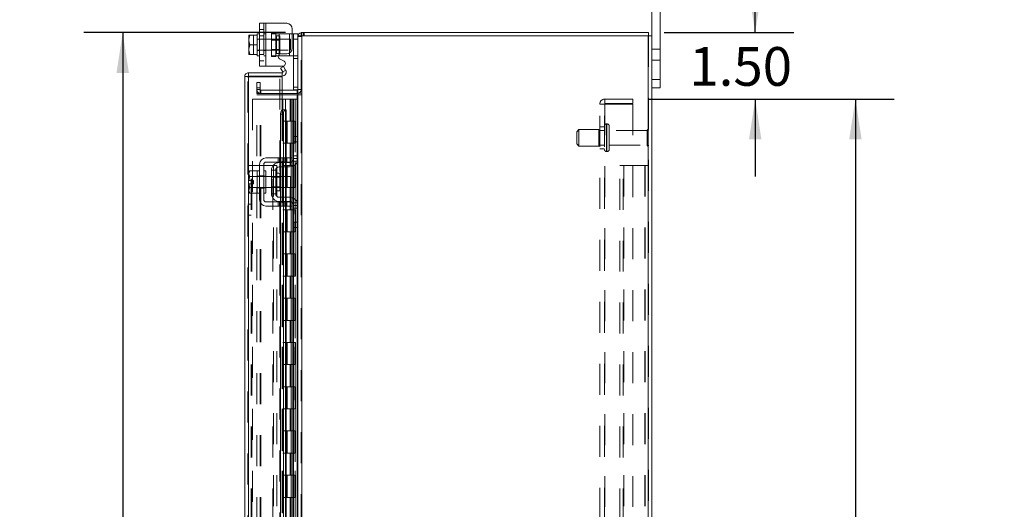
# Model space of a CAD drawing. Units: inches. Extents: x 0 to 23.4, y 0 to 16.5.
# Drawn here: x 12.4 to 15.6, y 9.4 to 11 of the extents above; entities that cross this region are included whole.
import ezdxf

# ---------------------------------------------------------------- set-up
doc = ezdxf.new("R2010")
doc.units = ezdxf.units.IN
doc.header["$MEASUREMENT"] = 0
doc.linetypes.add('HIDDEN', pattern=[0.075, 0.05, -0.025])
doc.layers.add('DIM', color=7, linetype='Continuous')
doc.styles.add('SLDTEXTSTYLE0', font='TXT', dxfattribs={"width": 0.75})
doc.dimstyles.new('SLDDIMSTYLE1', dxfattribs={"dimtxt": 0.125, "dimasz": 0.13, "dimexe": 0, "dimexo": 0.0625, "dimgap": 0.03125, "dimtad": 0, "dimtih": 1, "dimtoh": 1, "dimlfac": 7, "dimrnd": 1e-09, "dimzin": 4, "dimdsep": 46, "dimtxsty": 'SLDTEXTSTYLE0', "dimsah": 1, "dimcen": 0.09, "dimadec": 0, "dimazin": 1, "dimtfac": 1, "dimtofl": 0, "dimtmove": 0, "dimatfit": 3, "dimfxl": 1, "dimfrac": 2, "dimtolj": 1, "dimtzin": 12, "dimarcsym": 0})
doc.dimstyles.new('SLDDIMSTYLE4', dxfattribs={"dimtxt": 0.125, "dimasz": 0.13, "dimexe": 0, "dimexo": 0.0625, "dimgap": 0.03125, "dimtad": 0, "dimtih": 1, "dimtoh": 1, "dimlfac": 7, "dimrnd": 1e-09, "dimzin": 4, "dimdsep": 46, "dimtxsty": 'SLDTEXTSTYLE0', "dimsah": 1, "dimcen": 0.09, "dimadec": 0, "dimazin": 1, "dimtfac": 1, "dimtmove": 0, "dimatfit": 0, "dimfxl": 1, "dimfrac": 2, "dimtolj": 1, "dimtzin": 12, "dimarcsym": 0})

# ---------------------------------------------------------------- blocks, each defined once
blk = doc.blocks.new('_D_15')
at = {"layer": 'DIM'}
for p, q in [((13.2443, 10.945), (12.5935, 10.945)), ((12.7185, 10.945), (12.7185, 8.3519)), ((12.5106, 8.3519), (12.9263, 8.3519)), ((12.9263, 8.1027), (12.5106, 8.1027)), ((12.7185, 4.945), (12.7185, 8.1027)), ((13.2443, 4.945), (12.5935, 4.945))]:
    blk.add_line(p, q, dxfattribs=at)
for centre, start, end in [((12.5106, 8.2273), 90, 270), ((12.9263, 8.2273), 270, 90)]:
    blk.add_arc(centre, 0.1246, start, end, dxfattribs=at)
for points in [[(12.7185, 10.945), (12.6985, 10.815), (12.7385, 10.815)], [(12.7185, 4.945), (12.7385, 5.075), (12.6985, 5.075)]]:
    blk.add_solid(points, dxfattribs=at)
at = {"layer": 'DIM', "insert": (12.5106, 8.2892, -0.0138), "char_height": 0.125, "attachment_point": 1, "style": 'SLDTEXTSTYLE0'}
blk.add_mtext('42.00', dxfattribs=at)
blk = doc.blocks.new('_D_16')
at = {"layer": 'DIM'}
for p, q in [((14.4153, 10.7307), (15.2083, 10.7307)), ((15.0833, 10.7307), (15.0833, 8.1435)), ((15.0833, 5.1593), (15.0833, 7.7466)), ((14.4153, 5.1593), (15.2083, 5.1593))]:
    blk.add_line(p, q, dxfattribs=at)
for points in [[(15.0833, 10.7307), (15.0633, 10.6007), (15.1033, 10.6007)], [(15.0833, 5.1593), (15.1033, 5.2893), (15.0633, 5.2893)]]:
    blk.add_solid(points, dxfattribs=at)
at = {"layer": 'DIM', "char_height": 0.125, "attachment_point": 1, "style": 'SLDTEXTSTYLE0'}
for s, insert in [('39.00', (14.8247, 8.1062, -0.0138)), ('BACKPANEL', (14.6012, 7.9077, -0.0138))]:
    blk.add_mtext(s, dxfattribs=dict(at, insert=insert))
blk = doc.blocks.new('_D_17')
at = {"layer": 'DIM'}
for p, q in [((14.7599, 10.945), (14.7599, 11.195)), ((14.4659, 10.945), (14.8849, 10.945)), ((14.4153, 10.7307), (14.8849, 10.7307)), ((14.7599, 10.7307), (14.7599, 10.4807))]:
    blk.add_line(p, q, dxfattribs=at)
for points in [[(14.7599, 10.945), (14.7799, 11.075), (14.7399, 11.075)], [(14.7599, 10.7307), (14.7399, 10.6007), (14.7799, 10.6007)]]:
    blk.add_solid(points, dxfattribs=at)
at = {"layer": 'DIM', "insert": (14.5475, 10.8985, -0.0138), "char_height": 0.125, "attachment_point": 1, "style": 'SLDTEXTSTYLE0'}
blk.add_mtext('1.50', dxfattribs=at)

msp = doc.modelspace()

# ---------------------------------------------------------------- linework, layer by layer
at = {"color": 7, "linetype": 'Continuous', "lineweight": 15}
for p, q in [((14.42653, 10.93436), (14.42653, 11.09646)), ((14.45338, 10.7936), (14.45338, 11.09646)), ((13.1601, 10.83656), (13.1601, 10.97513)), ((13.1601, 10.97513), (13.18081, 10.97513)), ((13.18081, 10.97513), (13.18081, 10.83656)), ((13.18081, 10.97513), (13.24795, 10.97513)), ((13.12605, 10.93709), (13.12581, 10.93667)), ((13.12857, 10.93707), (13.12581, 10.92287)), ((13.12581, 10.93667), (13.12581, 10.92287)), ((13.12605, 10.93709), (13.12857, 10.93709)), ((13.12857, 10.93709), (13.12857, 10.93707)), ((13.12857, 10.93709), (13.15295, 10.93709)), ((13.15295, 10.93707), (13.12857, 10.93707)), ((13.1601, 10.94156), (13.15295, 10.94156)), ((13.15295, 10.94156), (13.15295, 10.93709)), ((13.15295, 10.93707), (13.15295, 10.93709)), ((13.15295, 10.93645), (13.15295, 10.93707)), ((13.15295, 10.93645), (13.15295, 10.90647)), ((13.26581, 10.95727), (13.26581, 10.8947)), ((13.26581, 10.94156), (13.2701, 10.94156)), ((13.2701, 10.92442), (13.2701, 10.94156)), ((13.2701, 10.94156), (13.28367, 10.94156)), ((13.28367, 10.94156), (13.28367, 10.93436)), ((13.28367, 10.93436), (13.28367, 10.608)), ((13.28367, 10.93436), (13.2962, 10.93436)), ((13.29434, 10.93436), (13.29434, 10.94503)), ((13.29434, 10.94503), (14.41585, 10.94503)), ((14.414, 10.93436), (13.2962, 10.93436)), ((13.2962, 10.93436), (13.2962, 4.9557)), ((14.414, 10.93436), (14.414, 4.9557)), ((14.414, 10.93436), (14.42653, 10.93436)), ((14.41585, 10.93436), (14.41585, 10.94503)), ((14.42653, 10.93436), (14.42653, 4.9557)), ((13.12581, 10.92005), (13.12581, 10.92287)), ((13.12581, 10.92005), (13.12857, 10.90584)), ((13.12581, 10.92005), (13.12581, 10.89164)), ((13.12857, 10.90584), (13.12581, 10.89164)), ((13.12857, 10.90584), (13.15295, 10.90584)), ((13.15295, 10.90584), (13.15295, 10.90647)), ((13.15295, 10.90522), (13.15295, 10.90584)), ((13.15295, 10.90522), (13.15295, 10.87524)), ((13.28367, 10.92442), (13.2701, 10.92442)), ((13.2701, 10.7607), (13.2701, 10.92442)), ((13.12581, 10.88882), (13.12581, 10.89164)), ((13.12581, 10.88882), (13.12857, 10.87461)), ((13.12581, 10.88882), (13.12581, 10.87502)), ((13.12605, 10.87459), (13.12581, 10.87502)), ((13.12857, 10.87459), (13.12605, 10.87459)), ((13.12857, 10.87461), (13.15295, 10.87461)), ((13.12857, 10.87459), (13.12857, 10.87461)), ((13.15295, 10.87459), (13.12857, 10.87459)), ((13.15295, 10.87461), (13.15295, 10.87524)), ((13.15295, 10.87459), (13.15295, 10.87461)), ((13.15295, 10.87461), (13.15295, 10.87013)), ((13.15295, 10.87013), (13.1601, 10.87013)), ((13.22367, 10.87013), (13.22084, 10.87013)), ((13.22367, 10.87013), (13.25724, 10.87013)), ((13.2292, 10.87684), (13.24795, 10.87684)), ((13.26682, 10.87013), (13.25724, 10.87013)), ((13.18081, 10.83656), (13.1601, 10.83656)), ((13.18081, 10.83656), (13.235, 10.83656)), ((13.23929, 10.85255), (13.22492, 10.86085)), ((13.12468, 10.8156), (13.12468, 10.80493)), ((13.12468, 10.8156), (13.23358, 10.8156)), ((13.12468, 10.80493), (13.23358, 10.80493)), ((13.22818, 10.83052), (13.23742, 10.83586)), ((13.23519, 10.81839), (13.22818, 10.83052)), ((13.23358, 10.80493), (13.23358, 10.8156)), ((13.23531, 10.81814), (13.23519, 10.81839)), ((13.24456, 10.82349), (13.23531, 10.81814)), ((13.23742, 10.83586), (13.24443, 10.82372)), ((13.24443, 10.82372), (13.24456, 10.82349)), ((13.11215, 5.08699), (13.11215, 10.80307)), ((13.12282, 10.80307), (13.11215, 10.80307)), ((13.23358, 10.80291), (13.12468, 10.80291)), ((13.23358, 10.80291), (13.23358, 10.69577)), ((14.42653, 10.7936), (14.45338, 10.7936)), ((14.45338, 10.7936), (14.45338, 10.76646)), ((13.28181, 10.75927), (13.23358, 10.75927)), ((13.28181, 10.7486), (13.23358, 10.7486)), ((13.23358, 10.74414), (13.28181, 10.74414)), ((13.28362, 10.7607), (13.2701, 10.7607)), ((13.28181, 10.75927), (13.28181, 10.7486)), ((13.28181, 10.7486), (13.28367, 10.74874)), ((13.28367, 10.74414), (13.28181, 10.74414)), ((14.45338, 10.76646), (14.42653, 10.76646)), ((13.23742, 10.68148), (13.22818, 10.68148)), ((13.22818, 10.68148), (13.22818, 10.54074)), ((13.23531, 10.69577), (13.23358, 10.69577)), ((13.23519, 10.69576), (13.23531, 10.69577)), ((13.23531, 10.69577), (13.24456, 10.69577)), ((13.23742, 10.68148), (13.23742, 10.54074)), ((13.24456, 10.69577), (13.24443, 10.69576)), ((13.24456, 10.69577), (13.24611, 10.69577)), ((13.24611, 10.54074), (13.24611, 10.69577)), ((13.2701, 10.61003), (13.28367, 10.61003)), ((13.2701, 10.59289), (13.2701, 10.61003)), ((13.2701, 10.5386), (13.2701, 10.59289)), ((13.28367, 10.59289), (13.2701, 10.59289)), ((13.28367, 10.608), (13.28367, 10.59289)), ((13.28367, 10.5386), (13.28367, 10.59289)), ((13.1601, 10.52003), (13.1601, 10.40574)), ((13.17367, 10.40574), (13.17367, 10.52003)), ((13.24795, 10.54074), (13.18081, 10.54074)), ((13.18081, 10.52717), (13.24795, 10.52717)), ((13.22367, 10.52574), (13.25724, 10.52574)), ((13.22818, 10.52717), (13.22818, 10.52574)), ((13.23742, 10.52717), (13.23742, 10.52574)), ((13.24611, 10.52574), (13.24611, 10.52717)), ((13.24795, 10.52717), (13.24795, 10.54074)), ((13.24795, 10.54074), (13.26581, 10.54074)), ((13.26581, 10.52717), (13.24795, 10.52717)), ((13.26581, 10.54074), (13.26581, 10.52717)), ((13.28367, 10.5386), (13.28367, 10.38717)), ((13.12857, 10.49896), (13.12581, 10.49417)), ((13.12857, 10.49896), (13.12581, 10.49076)), ((13.12581, 10.49417), (13.12581, 10.49076)), ((13.12581, 10.48913), (13.12581, 10.49076)), ((13.12581, 10.48913), (13.12581, 10.46824)), ((13.12581, 10.48913), (13.12857, 10.48094)), ((13.15295, 10.49896), (13.12857, 10.49896)), ((13.15295, 10.4986), (13.15295, 10.49896)), ((13.1601, 10.4986), (13.15295, 10.4986)), ((13.15295, 10.4986), (13.15295, 10.42717)), ((13.18081, 10.4986), (13.17367, 10.4986)), ((13.18081, 10.4986), (13.18081, 10.42717)), ((13.19867, 10.50074), (13.19867, 10.42503)), ((13.21224, 10.50074), (13.19867, 10.50074)), ((13.21224, 10.42503), (13.21224, 10.50074)), ((13.2261, 10.49139), (13.2151, 10.49139)), ((13.25724, 10.51217), (13.22367, 10.51217)), ((13.2261, 10.43439), (13.2261, 10.49139)), ((13.22818, 10.51217), (13.22818, 10.48074)), ((13.23742, 10.51217), (13.23742, 10.48074)), ((13.24611, 10.48074), (13.24611, 10.51217)), ((13.12581, 10.46824), (13.12605, 10.46824)), ((13.12581, 10.45753), (13.12581, 10.43664)), ((13.12605, 10.45753), (13.12581, 10.45753)), ((13.12857, 10.4809), (13.12605, 10.46824)), ((13.12605, 10.46824), (13.14024, 10.46824)), ((13.12605, 10.45753), (13.12857, 10.44487)), ((13.14024, 10.45753), (13.12605, 10.45753)), ((13.12857, 10.48094), (13.15295, 10.48094)), ((13.12857, 10.4809), (13.12857, 10.48094)), ((13.15295, 10.4809), (13.12857, 10.4809)), ((13.14024, 10.46824), (13.14024, 10.45753)), ((13.15295, 10.48094), (13.15295, 10.4813)), ((13.15295, 10.4809), (13.15295, 10.48094)), ((13.15295, 10.48018), (13.15295, 10.4809)), ((13.19867, 10.48074), (13.18081, 10.48074)), ((13.2601, 10.48074), (13.2261, 10.48074)), ((13.2601, 10.44503), (13.2601, 10.48074)), ((13.12857, 10.44484), (13.12581, 10.43664)), ((13.12581, 10.43501), (13.12581, 10.43664)), ((13.12581, 10.43501), (13.12857, 10.42682)), ((13.12581, 10.43501), (13.12581, 10.4316)), ((13.12581, 10.4316), (13.12857, 10.42682)), ((13.12857, 10.44487), (13.15295, 10.44487)), ((13.12857, 10.44487), (13.12857, 10.44484)), ((13.15295, 10.44484), (13.12857, 10.44484)), ((13.12857, 10.42682), (13.15295, 10.42682)), ((13.15295, 10.44487), (13.15295, 10.4456)), ((13.15295, 10.44484), (13.15295, 10.44487)), ((13.15295, 10.44447), (13.15295, 10.44484)), ((13.15295, 10.42682), (13.15295, 10.42718)), ((13.15295, 10.42717), (13.1601, 10.42717)), ((13.17367, 10.42717), (13.18081, 10.42717)), ((13.18081, 10.44503), (13.19867, 10.44503)), ((13.19867, 10.42503), (13.21224, 10.42503)), ((13.2151, 10.43439), (13.2261, 10.43439)), ((13.2261, 10.44503), (13.2601, 10.44503)), ((13.22818, 10.44503), (13.22818, 10.4136)), ((13.23742, 10.44503), (13.23742, 10.4136)), ((13.24611, 10.4136), (13.24611, 10.44503)), ((13.24795, 10.3986), (13.18081, 10.3986)), ((13.22367, 10.4136), (13.25724, 10.4136)), ((13.22367, 10.40003), (13.25724, 10.40003)), ((13.22818, 10.40003), (13.22818, 10.3986)), ((13.23742, 10.40003), (13.23742, 10.3986)), ((13.24611, 10.3986), (13.24611, 10.40003)), ((13.24795, 10.38503), (13.24795, 10.3986)), ((13.24795, 10.3986), (13.26581, 10.3986)), ((13.26581, 10.3986), (13.26581, 10.38503)), ((13.18081, 10.38503), (13.24795, 10.38503)), ((13.22818, 10.38503), (13.22818, 8.98717)), ((13.23742, 10.38503), (13.23742, 8.98717)), ((13.24611, 8.98717), (13.24611, 10.38503)), ((13.26581, 10.38503), (13.24795, 10.38503)), ((13.2701, 10.33289), (13.2701, 10.38717)), ((13.28367, 10.33289), (13.28367, 10.38717)), ((13.2701, 10.33289), (13.28367, 10.33289)), ((13.2701, 10.31574), (13.2701, 10.33289)), ((13.28367, 10.33289), (13.28367, 10.31777)), ((13.28367, 10.31574), (13.2701, 10.31574)), ((13.28367, 10.31777), (13.28367, 9.05443))]:
    msp.add_line(p, q, dxfattribs=at)
at = {"color": 7, "linetype": 'HIDDEN', "lineweight": 0}
for p, q in [((13.17367, 10.97513), (13.17367, 10.83656)), ((13.18081, 10.83656), (13.18081, 10.97513)), ((13.18081, 10.97513), (13.18081, 10.94156)), ((13.12605, 10.93709), (13.14024, 10.93709)), ((13.14024, 10.93709), (13.14024, 10.87459)), ((13.17367, 10.9547), (13.1601, 10.9547)), ((13.1601, 10.93463), (13.17367, 10.93463)), ((13.18081, 10.94156), (13.17367, 10.94156)), ((13.18081, 10.94156), (13.18081, 10.87013)), ((13.19867, 10.9437), (13.19867, 10.94156)), ((13.19867, 10.9437), (13.21224, 10.9437)), ((13.19867, 10.87013), (13.19867, 10.94156)), ((13.19867, 10.94156), (13.22367, 10.94156)), ((13.21224, 10.9437), (13.21224, 10.94156)), ((13.21224, 10.94156), (13.21224, 10.87013)), ((13.2261, 10.93434), (13.2151, 10.93434)), ((13.2151, 10.93434), (13.2151, 10.87734)), ((13.22367, 10.94156), (13.25724, 10.94156)), ((13.22367, 10.87013), (13.22367, 10.94156)), ((13.22367, 10.94156), (13.22367, 10.87482)), ((13.2261, 10.87734), (13.2261, 10.93434)), ((13.25724, 10.94156), (13.25724, 10.87013)), ((13.25724, 10.94156), (13.26581, 10.94156)), ((13.25724, 10.87945), (13.25724, 10.94156)), ((13.28381, 10.93436), (13.28367, 10.9325)), ((13.29434, 10.9325), (13.28367, 10.9325)), ((13.2962, 10.94503), (13.29434, 10.94489)), ((13.29434, 4.9557), (13.29434, 10.93436)), ((13.2962, 10.93436), (13.2962, 10.94503)), ((13.2962, 10.93436), (13.2962, 4.9557)), ((13.30153, 10.93436), (13.30153, 10.94503)), ((13.3042, 10.93436), (13.3042, 10.94503)), ((14.414, 4.9557), (14.414, 10.93436)), ((14.41585, 10.93436), (14.41585, 4.9557)), ((13.1601, 10.92442), (13.15295, 10.92442)), ((13.2601, 10.9237), (13.15295, 10.9237)), ((13.18081, 10.92442), (13.17367, 10.92442)), ((13.2261, 10.92106), (13.19867, 10.92106)), ((13.2601, 10.88799), (13.2601, 10.9237)), ((13.2701, 10.92442), (13.28367, 10.92442)), ((13.15295, 10.88799), (13.2601, 10.88799)), ((13.15295, 10.88727), (13.1601, 10.88727)), ((13.1601, 10.87449), (13.17367, 10.87449)), ((13.17367, 10.88727), (13.18081, 10.88727)), ((13.17367, 10.87013), (13.18081, 10.87013)), ((13.18081, 10.87013), (13.18081, 10.83656)), ((13.19867, 10.89063), (13.2261, 10.89063)), ((13.22084, 10.87013), (13.19867, 10.87013)), ((13.19867, 10.86799), (13.19867, 10.87013)), ((13.21224, 10.86799), (13.21224, 10.87013)), ((13.2151, 10.87734), (13.2261, 10.87734)), ((13.28224, 10.87013), (13.26682, 10.87013)), ((14.45338, 10.89146), (14.42653, 10.89146)), ((13.1601, 10.85442), (13.17367, 10.85442)), ((13.21224, 10.86799), (13.19867, 10.86799)), ((13.2701, 10.86156), (13.28367, 10.86156)), ((14.42653, 10.85574), (14.45338, 10.85574)), ((13.23531, 10.81814), (13.24456, 10.82349)), ((13.12282, 5.08699), (13.12282, 10.80307)), ((13.12468, 10.80291), (13.12468, 5.08715)), ((13.15148, 10.76646), (13.15148, 10.78432)), ((13.15148, 10.78432), (13.16215, 10.78432)), ((13.16215, 10.78432), (13.16215, 10.76646)), ((13.22572, 8.09646), (13.22572, 10.80291)), ((14.45338, 10.7936), (14.42653, 10.7936)), ((13.15148, 10.7486), (13.15148, 10.76646)), ((13.16215, 10.76646), (13.15148, 10.76646)), ((13.16215, 10.76113), (13.15148, 10.76113)), ((13.16215, 10.7486), (13.15148, 10.7486)), ((13.15148, 5.14592), (13.15148, 10.74414)), ((13.15148, 10.74414), (13.16215, 10.74414)), ((13.16215, 10.7486), (13.16215, 10.76646)), ((13.16215, 5.14592), (13.16215, 10.74414)), ((13.16401, 10.74414), (13.16215, 10.74414)), ((13.16401, 10.75927), (13.16401, 10.7486)), ((13.23358, 10.75927), (13.16401, 10.75927)), ((13.23358, 10.7486), (13.16401, 10.7486)), ((13.16401, 5.14592), (13.16401, 10.74414)), ((13.16401, 10.74414), (13.23358, 10.74414)), ((13.28367, 10.76927), (13.2701, 10.76927)), ((13.28181, 10.75927), (13.28181, 10.7486)), ((13.28181, 5.14592), (13.28181, 10.74414)), ((13.28367, 10.7607), (13.28362, 10.7607)), ((13.28367, 10.76113), (13.29434, 10.76113)), ((13.28367, 10.74947), (13.29434, 10.74947)), ((13.28367, 10.74414), (13.29434, 10.74414)), ((13.13711, 10.73074), (13.13711, 5.15932)), ((13.13711, 10.73074), (13.23339, 10.73074)), ((13.23339, 10.73074), (13.23339, 5.15932)), ((13.24418, 10.73074), (13.23339, 10.73074)), ((13.23525, 10.73074), (13.23525, 5.15932)), ((13.24418, 10.73074), (13.24418, 5.15932)), ((13.25922, 10.73074), (13.24418, 10.73074)), ((13.26575, 10.73074), (13.25922, 10.73074)), ((13.25943, 10.73074), (13.25943, 10.65932)), ((13.2615, 10.73074), (13.2615, 10.65932)), ((13.26575, 10.73074), (13.26761, 10.73074)), ((13.26575, 10.73074), (13.26575, 10.65932)), ((13.26761, 10.73074), (13.27463, 10.73074)), ((13.26989, 10.73074), (13.26989, 10.65932)), ((13.27463, 5.15932), (13.27463, 10.73074)), ((13.27474, 10.73074), (13.27463, 10.73074)), ((13.27474, 10.73074), (13.28367, 10.73074)), ((13.27474, 10.73074), (13.27474, 5.15932)), ((13.28302, 5.15932), (13.28302, 10.73074)), ((14.25814, 10.71403), (14.27485, 10.71403)), ((14.25814, 5.17603), (14.25814, 10.71403)), ((14.273, 5.17603), (14.273, 10.71403)), ((14.27485, 10.71589), (14.27485, 10.73074)), ((14.36528, 10.73074), (14.27485, 10.73074)), ((14.36528, 10.71589), (14.27485, 10.71589)), ((14.27485, 10.71403), (14.27485, 5.17603)), ((14.27485, 10.71403), (14.36528, 10.71403)), ((14.36528, 10.73074), (14.36528, 10.71589)), ((14.36528, 10.71403), (14.36528, 5.17603)), ((13.23358, 10.69577), (13.23358, 5.19429)), ((13.23358, 10.69533), (13.23358, 5.19473)), ((13.23519, 5.1943), (13.23519, 10.69576)), ((13.23544, 5.19429), (13.23544, 10.69577)), ((13.24418, 10.65932), (13.23525, 10.65932)), ((13.26575, 10.65932), (13.24418, 10.65932)), ((13.24452, 10.65932), (13.24452, 10.58789)), ((13.24452, 10.65932), (13.26679, 10.65932)), ((13.24881, 10.65932), (13.24881, 10.58789)), ((13.26204, 10.58789), (13.26204, 10.65932)), ((13.26679, 10.65932), (13.26761, 10.65932)), ((13.26761, 10.65932), (13.26761, 10.58789)), ((13.276, 10.65932), (13.26761, 10.65932)), ((13.27097, 10.58789), (13.27097, 10.65932)), ((13.276, 10.58789), (13.276, 10.65932)), ((14.28014, 10.56136), (14.28014, 10.65039)), ((14.28143, 10.65039), (14.28014, 10.65039)), ((14.28014, 10.56118), (14.28014, 10.65033)), ((14.28014, 10.56117), (14.28014, 10.65032)), ((14.28143, 10.56136), (14.28143, 10.65039)), ((14.28143, 10.56118), (14.28143, 10.65033)), ((14.28143, 10.56117), (14.28143, 10.65032)), ((14.19085, 10.63253), (14.18371, 10.62539)), ((14.18371, 10.5861), (14.18371, 10.62539)), ((14.19085, 10.57896), (14.19085, 10.63253)), ((14.25514, 10.63253), (14.19085, 10.63253)), ((14.25514, 10.57896), (14.25514, 10.63253)), ((14.273, 10.62932), (14.25514, 10.62932)), ((14.273, 10.64146), (14.25814, 10.64146)), ((14.28857, 10.56824), (14.28857, 10.64324)), ((14.41071, 10.62932), (14.28857, 10.62932)), ((14.41071, 10.58217), (14.41071, 10.62932)), ((14.41428, 10.5786), (14.41428, 10.63289)), ((13.24418, 10.58789), (13.23525, 10.58789)), ((13.24418, 10.58789), (13.26575, 10.58789)), ((13.26679, 10.58789), (13.24452, 10.58789)), ((13.25943, 10.58789), (13.25943, 10.51646)), ((13.2615, 10.58789), (13.2615, 10.51646)), ((13.26575, 10.58789), (13.26575, 10.51646)), ((13.26761, 10.58789), (13.26679, 10.58789)), ((13.276, 10.58789), (13.26761, 10.58789)), ((13.26989, 10.58789), (13.26989, 10.51646)), ((13.28181, 10.61003), (13.28181, 10.52887)), ((14.18371, 10.5861), (14.19085, 10.57896)), ((14.25514, 10.58217), (14.273, 10.58217)), ((14.28857, 10.58217), (14.41071, 10.58217)), ((14.19085, 10.57896), (14.25514, 10.57896)), ((14.25814, 10.57003), (14.273, 10.57003)), ((14.28014, 10.5611), (14.28143, 10.5611)), ((13.22063, 10.54074), (13.22063, 10.52717)), ((13.22492, 10.54074), (13.22492, 10.52717)), ((13.22818, 10.54074), (13.22818, 10.52717)), ((13.22818, 10.52574), (13.22818, 10.51217)), ((13.2292, 10.52717), (13.2292, 10.54074)), ((13.235, 10.54074), (13.235, 10.52717)), ((13.23742, 10.54074), (13.23742, 10.52717)), ((13.23742, 10.52574), (13.23742, 10.51217)), ((13.23929, 10.52717), (13.23929, 10.54074)), ((13.24357, 10.52717), (13.24357, 10.54074)), ((13.24443, 10.54074), (13.24443, 10.52717)), ((13.24443, 10.52574), (13.24443, 10.51217)), ((13.24611, 10.52717), (13.24611, 10.54074)), ((13.24611, 10.51217), (13.24611, 10.52574)), ((13.24795, 10.54074), (13.24795, 10.52717)), ((13.26682, 10.53003), (13.28224, 10.53003)), ((13.28367, 10.54717), (13.2701, 10.54717)), ((13.28367, 10.5386), (13.2701, 10.5386)), ((13.12282, 10.51646), (13.13349, 10.51646)), ((13.13349, 5.3736), (13.13349, 10.51646)), ((13.13535, 10.51646), (13.13349, 10.51646)), ((13.13535, 5.3736), (13.13535, 10.51646)), ((13.13535, 10.51646), (13.20315, 10.51646)), ((13.20315, 5.3736), (13.20315, 10.51646)), ((13.20315, 10.51646), (13.21568, 10.51646)), ((13.20501, 10.51646), (13.20501, 5.3736)), ((13.2151, 10.46289), (13.2151, 10.49139)), ((13.21568, 10.51646), (13.21568, 5.3736)), ((13.24418, 10.51646), (13.23525, 10.51646)), ((13.26575, 10.51646), (13.24418, 10.51646)), ((13.24452, 10.51646), (13.24452, 10.44503)), ((13.24452, 10.51646), (13.26679, 10.51646)), ((13.24881, 10.51646), (13.24881, 10.44503)), ((13.26204, 10.44503), (13.26204, 10.51646)), ((13.26679, 10.51646), (13.26761, 10.51646)), ((13.26761, 10.51646), (13.26761, 10.44503)), ((13.276, 10.51646), (13.26761, 10.51646)), ((13.27097, 10.44503), (13.27097, 10.51646)), ((13.276, 10.44503), (13.276, 10.51646)), ((14.323, 5.3736), (14.323, 10.51646)), ((14.323, 10.51646), (14.33553, 10.51646)), ((14.33367, 5.3736), (14.33367, 10.51646)), ((14.33553, 10.51646), (14.33553, 5.3736)), ((14.33553, 10.51646), (14.40333, 10.51646)), ((14.40333, 10.51646), (14.40333, 5.3736)), ((14.40518, 10.51646), (14.40333, 10.51646)), ((14.40518, 10.51646), (14.40518, 5.3736)), ((14.41585, 10.51646), (14.40518, 10.51646)), ((13.12605, 10.46824), (13.12857, 10.4809)), ((13.1601, 10.48146), (13.15295, 10.48146)), ((13.18081, 10.48074), (13.15295, 10.48074)), ((13.1601, 10.48296), (13.17367, 10.48296)), ((13.18081, 10.48146), (13.17367, 10.48146)), ((13.2261, 10.48074), (13.19867, 10.48074)), ((13.2261, 10.4781), (13.19867, 10.4781)), ((13.22818, 10.48074), (13.22818, 10.44503)), ((13.23742, 10.48074), (13.23742, 10.44503)), ((13.24443, 10.48074), (13.24443, 10.44503)), ((13.24611, 10.44503), (13.24611, 10.48074)), ((13.15295, 10.44503), (13.18081, 10.44503)), ((13.15295, 10.44432), (13.1601, 10.44432)), ((13.1601, 10.44282), (13.17367, 10.44282)), ((13.17367, 10.44432), (13.18081, 10.44432)), ((13.19867, 10.44767), (13.2261, 10.44767)), ((13.19867, 10.44503), (13.2261, 10.44503)), ((13.24418, 10.44503), (13.23525, 10.44503)), ((13.25943, 10.44503), (13.25943, 10.3736)), ((13.26679, 10.44503), (13.2601, 10.44503)), ((13.2601, 10.44503), (13.26575, 10.44503)), ((13.2615, 10.44503), (13.2615, 10.3736)), ((13.26575, 10.44503), (13.26575, 10.3736)), ((13.26761, 10.44503), (13.26679, 10.44503)), ((13.276, 10.44503), (13.26761, 10.44503)), ((13.26989, 10.44503), (13.26989, 10.3736)), ((13.13349, 10.39146), (13.12282, 10.39146)), ((13.22063, 10.3986), (13.22063, 10.38503)), ((13.22492, 10.38503), (13.22492, 10.3986)), ((13.22818, 10.4136), (13.22818, 10.40003)), ((13.22818, 10.3986), (13.22818, 10.38503)), ((13.2292, 10.38503), (13.2292, 10.3986)), ((13.235, 10.38503), (13.235, 10.3986)), ((13.23742, 10.4136), (13.23742, 10.40003)), ((13.23742, 10.3986), (13.23742, 10.38503)), ((13.23929, 10.3986), (13.23929, 10.38503)), ((13.24357, 10.38503), (13.24357, 10.3986)), ((13.24443, 10.4136), (13.24443, 10.40003)), ((13.24443, 10.3986), (13.24443, 10.38503)), ((13.24611, 10.40003), (13.24611, 10.4136)), ((13.24611, 10.38503), (13.24611, 10.3986)), ((13.24795, 10.3986), (13.24795, 10.38503)), ((13.28224, 10.39574), (13.26682, 10.39574)), ((13.28181, 10.3969), (13.28181, 10.31574)), ((13.24418, 10.3736), (13.23525, 10.3736)), ((13.26575, 10.3736), (13.24418, 10.3736)), ((13.24452, 10.3736), (13.24452, 10.30217)), ((13.24452, 10.3736), (13.26679, 10.3736)), ((13.24881, 10.3736), (13.24881, 10.30217)), ((13.26204, 10.30217), (13.26204, 10.3736)), ((13.26679, 10.3736), (13.26761, 10.3736)), ((13.26761, 10.3736), (13.26761, 10.30217)), ((13.276, 10.3736), (13.26761, 10.3736)), ((13.2701, 10.38717), (13.28367, 10.38717)), ((13.2701, 10.3786), (13.28367, 10.3786)), ((13.27097, 10.30217), (13.27097, 10.3736)), ((13.276, 10.30217), (13.276, 10.3736)), ((13.12282, 10.35574), (13.13349, 10.35574)), ((13.24418, 10.30217), (13.23525, 10.30217)), ((13.24418, 10.30217), (13.26575, 10.30217)), ((13.26679, 10.30217), (13.24452, 10.30217)), ((13.25943, 10.30217), (13.25943, 10.23074)), ((13.2615, 10.30217), (13.2615, 10.23074)), ((13.26575, 10.30217), (13.26575, 10.23074)), ((13.26761, 10.30217), (13.26679, 10.30217)), ((13.276, 10.30217), (13.26761, 10.30217)), ((13.26989, 10.30217), (13.26989, 10.23074)), ((13.24418, 10.23074), (13.23525, 10.23074)), ((13.26575, 10.23074), (13.24418, 10.23074)), ((13.24452, 10.23074), (13.24452, 10.15932)), ((13.24452, 10.23074), (13.26679, 10.23074)), ((13.24881, 10.23074), (13.24881, 10.15932)), ((13.26204, 10.15932), (13.26204, 10.23074)), ((13.26679, 10.23074), (13.26761, 10.23074)), ((13.26761, 10.23074), (13.26761, 10.15932)), ((13.276, 10.23074), (13.26761, 10.23074)), ((13.27097, 10.15932), (13.27097, 10.23074)), ((13.276, 10.15932), (13.276, 10.23074)), ((13.24418, 10.15932), (13.23525, 10.15932)), ((13.24418, 10.15932), (13.26575, 10.15932)), ((13.26679, 10.15932), (13.24452, 10.15932)), ((13.25943, 10.15932), (13.25943, 10.08789)), ((13.2615, 10.15932), (13.2615, 10.08789)), ((13.26575, 10.15932), (13.26575, 10.08789)), ((13.26761, 10.15932), (13.26679, 10.15932)), ((13.276, 10.15932), (13.26761, 10.15932)), ((13.26989, 10.15932), (13.26989, 10.08789)), ((13.24418, 10.08789), (13.23525, 10.08789)), ((13.26575, 10.08789), (13.24418, 10.08789)), ((13.24452, 10.08789), (13.24452, 10.01646)), ((13.24452, 10.08789), (13.26679, 10.08789)), ((13.24881, 10.08789), (13.24881, 10.01646)), ((13.26204, 10.01646), (13.26204, 10.08789)), ((13.26679, 10.08789), (13.26761, 10.08789)), ((13.26761, 10.08789), (13.26761, 10.01646)), ((13.276, 10.08789), (13.26761, 10.08789)), ((13.27097, 10.01646), (13.27097, 10.08789)), ((13.276, 10.01646), (13.276, 10.08789)), ((13.24418, 10.01646), (13.23525, 10.01646)), ((13.24418, 10.01646), (13.26575, 10.01646)), ((13.26679, 10.01646), (13.24452, 10.01646)), ((13.25943, 10.01646), (13.25943, 9.94503)), ((13.2615, 10.01646), (13.2615, 9.94503)), ((13.26575, 10.01646), (13.26575, 9.94503)), ((13.26761, 10.01646), (13.26679, 10.01646)), ((13.276, 10.01646), (13.26761, 10.01646)), ((13.26989, 10.01646), (13.26989, 9.94503)), ((13.24418, 9.94503), (13.23525, 9.94503)), ((13.26575, 9.94503), (13.24418, 9.94503)), ((13.24452, 9.94503), (13.24452, 9.8736)), ((13.24452, 9.94503), (13.26679, 9.94503)), ((13.24881, 9.94503), (13.24881, 9.8736)), ((13.26204, 9.8736), (13.26204, 9.94503)), ((13.26679, 9.94503), (13.26761, 9.94503)), ((13.26761, 9.94503), (13.26761, 9.8736)), ((13.276, 9.94503), (13.26761, 9.94503)), ((13.27097, 9.8736), (13.27097, 9.94503)), ((13.276, 9.8736), (13.276, 9.94503)), ((13.24418, 9.8736), (13.23525, 9.8736)), ((13.24418, 9.8736), (13.26575, 9.8736)), ((13.26679, 9.8736), (13.24452, 9.8736)), ((13.25943, 9.8736), (13.25943, 9.80217)), ((13.2615, 9.8736), (13.2615, 9.80217)), ((13.26575, 9.8736), (13.26575, 9.80217)), ((13.26761, 9.8736), (13.26679, 9.8736)), ((13.276, 9.8736), (13.26761, 9.8736)), ((13.26989, 9.8736), (13.26989, 9.80217)), ((13.24418, 9.80217), (13.23525, 9.80217)), ((13.26575, 9.80217), (13.24418, 9.80217)), ((13.24452, 9.80217), (13.24452, 9.73074)), ((13.24452, 9.80217), (13.26679, 9.80217)), ((13.24881, 9.80217), (13.24881, 9.73074)), ((13.26204, 9.73074), (13.26204, 9.80217)), ((13.26679, 9.80217), (13.26761, 9.80217)), ((13.26761, 9.80217), (13.26761, 9.73074)), ((13.276, 9.80217), (13.26761, 9.80217)), ((13.27097, 9.73074), (13.27097, 9.80217)), ((13.276, 9.73074), (13.276, 9.80217)), ((13.24418, 9.73074), (13.23525, 9.73074)), ((13.24418, 9.73074), (13.26575, 9.73074)), ((13.26679, 9.73074), (13.24452, 9.73074)), ((13.25943, 9.73074), (13.25943, 9.65932)), ((13.2615, 9.73074), (13.2615, 9.65932)), ((13.26575, 9.73074), (13.26575, 9.65932)), ((13.26761, 9.73074), (13.26679, 9.73074)), ((13.276, 9.73074), (13.26761, 9.73074)), ((13.26989, 9.73074), (13.26989, 9.65932)), ((13.24418, 9.65932), (13.23525, 9.65932)), ((13.26575, 9.65932), (13.24418, 9.65932)), ((13.24452, 9.65932), (13.24452, 9.58789)), ((13.24452, 9.65932), (13.26679, 9.65932)), ((13.24881, 9.65932), (13.24881, 9.58789)), ((13.26204, 9.58789), (13.26204, 9.65932)), ((13.26679, 9.65932), (13.26761, 9.65932)), ((13.26761, 9.65932), (13.26761, 9.58789)), ((13.276, 9.65932), (13.26761, 9.65932)), ((13.27097, 9.58789), (13.27097, 9.65932)), ((13.276, 9.58789), (13.276, 9.65932)), ((13.24418, 9.58789), (13.23525, 9.58789)), ((13.24418, 9.58789), (13.26575, 9.58789)), ((13.26679, 9.58789), (13.24452, 9.58789)), ((13.25943, 9.58789), (13.25943, 9.51646)), ((13.2615, 9.58789), (13.2615, 9.51646)), ((13.26575, 9.58789), (13.26575, 9.51646)), ((13.26761, 9.58789), (13.26679, 9.58789)), ((13.276, 9.58789), (13.26761, 9.58789)), ((13.26989, 9.58789), (13.26989, 9.51646)), ((13.24418, 9.51646), (13.23525, 9.51646)), ((13.26575, 9.51646), (13.24418, 9.51646)), ((13.24452, 9.51646), (13.24452, 9.44503)), ((13.24452, 9.51646), (13.26679, 9.51646)), ((13.24881, 9.51646), (13.24881, 9.44503)), ((13.26204, 9.44503), (13.26204, 9.51646)), ((13.26679, 9.51646), (13.26761, 9.51646)), ((13.26761, 9.51646), (13.26761, 9.44503)), ((13.276, 9.51646), (13.26761, 9.51646)), ((13.27097, 9.44503), (13.27097, 9.51646)), ((13.276, 9.44503), (13.276, 9.51646)), ((13.24418, 9.44503), (13.23525, 9.44503)), ((13.24418, 9.44503), (13.26575, 9.44503)), ((13.26679, 9.44503), (13.24452, 9.44503)), ((13.25943, 9.44503), (13.25943, 9.3736)), ((13.2615, 9.44503), (13.2615, 9.3736)), ((13.26575, 9.44503), (13.26575, 9.3736)), ((13.26761, 9.44503), (13.26679, 9.44503)), ((13.276, 9.44503), (13.26761, 9.44503)), ((13.26989, 9.44503), (13.26989, 9.3736))]:
    msp.add_line(p, q, dxfattribs=at)
at = {"color": 8, "linetype": 'Continuous', "lineweight": 15}
for p, q in [((13.22367, 10.87482), (13.22367, 10.87013)), ((13.25724, 10.87013), (13.25724, 10.87945)), ((13.12468, 10.80291), (13.12468, 8.00957)), ((13.28181, 10.74414), (13.28181, 10.61003)), ((13.23358, 10.69577), (13.23358, 10.69533)), ((13.24443, 10.69576), (13.24443, 10.54074)), ((13.24443, 10.52717), (13.24443, 10.52574)), ((13.28181, 10.52887), (13.28181, 10.3969)), ((13.2151, 10.49139), (13.2151, 10.43439)), ((13.24443, 10.51217), (13.24443, 10.48074)), ((13.24443, 10.44503), (13.24443, 10.4136)), ((13.24443, 10.40003), (13.24443, 10.3986)), ((13.24443, 10.38503), (13.24443, 8.98717)), ((13.28181, 10.31574), (13.28181, 9.05646))]:
    msp.add_line(p, q, dxfattribs=at)
at = {"color": 7, "linetype": 'Continuous', "lineweight": 15, "flags": 128}
for points in [[(13.22818, 10.68148), (13.22831, 10.68423), (13.22871, 10.68688), (13.22936, 10.68933), (13.23023, 10.69149), (13.23129, 10.69326), (13.2325, 10.6946), (13.23381, 10.69544), (13.23519, 10.69576)], [(13.24443, 10.69576), (13.24306, 10.69544), (13.24174, 10.6946), (13.24053, 10.69326), (13.23947, 10.69149), (13.2386, 10.68933), (13.23795, 10.68688), (13.23756, 10.68423), (13.23742, 10.68148)]]:
    msp.add_lwpolyline(points, dxfattribs=at)
at = {"color": 7, "linetype": 'HIDDEN', "lineweight": 0, "flags": 128}
for points in [[(13.26581, 10.52902), (13.26438, 10.52791), (13.26313, 10.52717)], [(13.26313, 10.3986), (13.26438, 10.39786), (13.26581, 10.39676)]]:
    msp.add_lwpolyline(points, dxfattribs=at)
at = {"color": 7, "linetype": 'Continuous', "lineweight": 15}
for centre, radius, start, end in [((13.24795, 10.95727), 0.01786, 360, 90), ((13.2962, 10.9325), 0.01253, 98.52452, 171.47548), ((13.2292, 10.86827), 0.00857, 90, 240), ((13.24795, 10.8947), 0.01786, 270, 360), ((13.235, 10.84513), 0.00857, 270, 60), ((13.23358, 10.81746), 0.01253, 270, 28.75804), ((13.23358, 10.81746), 0.00186, 270, 21.59209), ((13.28181, 10.76113), 0.00186, 270, 0), ((13.18081, 10.52003), 0.02071, 90, 180), ((13.18081, 10.52003), 0.00714, 90, 180), ((13.22367, 10.50074), 0.025, 90, 180), ((13.25724, 10.5386), 0.02643, 270, 0), ((13.25724, 10.5386), 0.01286, 270, 297.26604), ((13.25724, 10.5386), 0.01286, 311.81031, 0), ((13.22367, 10.50074), 0.01143, 90, 180), ((13.2151, 10.49424), 0.00286, 180, 270), ((13.22367, 10.42503), 0.025, 180, 270), ((13.2151, 10.43153), 0.00286, 90, 180), ((13.22367, 10.42503), 0.01143, 180, 270), ((13.18081, 10.40574), 0.02071, 180, 270), ((13.18081, 10.40574), 0.00714, 180, 270), ((13.25724, 10.38717), 0.02643, 0, 90), ((13.25724, 10.38717), 0.01286, 62.73396, 90), ((13.25724, 10.38717), 0.01286, 0, 48.18969)]:
    msp.add_arc(centre, radius, start, end, dxfattribs=at)
at = {"color": 7, "linetype": 'HIDDEN', "lineweight": 0}
for centre, radius, start, end in [((13.2151, 10.9372), 0.00286, 180, 270), ((13.2962, 10.9325), 0.00186, 90, 180), ((13.2151, 10.87449), 0.00286, 90, 180), ((13.16401, 10.76113), 0.01253, 180, 270), ((13.16401, 10.76113), 0.00186, 180, 270), ((13.28181, 10.76113), 0.01253, 278.52452, 0), ((14.27485, 10.71403), 0.01671, 90, 180), ((14.27485, 10.71403), 0.00186, 90, 180), ((14.28014, 10.64324), 0.00714, 90, 180), ((14.28143, 10.64324), 0.00714, 0, 90), ((14.41428, 10.62932), 0.00357, 90, 180), ((14.41228, 10.62993), 0.00357, 0, 55.9442), ((14.41428, 10.58217), 0.00357, 180, 270), ((14.28014, 10.56824), 0.00714, 180, 270), ((14.28143, 10.56824), 0.00714, 270, 360), ((14.41228, 10.58156), 0.00357, 304.0558, 0)]:
    msp.add_arc(centre, radius, start, end, dxfattribs=at)
at = {"color": 7, "linetype": 'Continuous', "lineweight": 15}
msp.add_open_spline([(13.2701, 10.86156), (13.2701, 10.86252), (13.2701, 10.86444), (13.27002, 10.86698), (13.2696, 10.86885), (13.26863, 10.86989), (13.26758, 10.87012), (13.26692, 10.87013), (13.26682, 10.87013)], degree=3, knots=[0, 0, 0, 0, 0.2022671, 0.4046318, 0.6031184, 0.7879683, 0.9689742, 1, 1, 1, 1], dxfattribs=at)
at = {"color": 7, "linetype": 'HIDDEN', "lineweight": 0}
msp.add_open_spline([(13.28224, 10.87013), (13.28252, 10.87005), (13.28309, 10.86988), (13.28349, 10.86848), (13.28365, 10.8664), (13.28367, 10.86397), (13.28367, 10.86229), (13.28367, 10.86156)], degree=3, knots=[0, 0, 0, 0, 0.2114772, 0.4232621, 0.6294633, 0.8377708, 1, 1, 1, 1], dxfattribs=at)
at = {"color": 7, "linetype": 'Continuous', "lineweight": 15}
for points in [[(13.12468, 10.8156), (13.12304, 10.81541), (13.11975, 10.81504), (13.11561, 10.81214), (13.11272, 10.808), (13.11234, 10.80471), (13.11215, 10.80307)], [(13.12468, 10.80493), (13.12444, 10.8049), (13.12395, 10.80485), (13.12334, 10.80442), (13.12291, 10.8038), (13.12285, 10.80332), (13.12282, 10.80307)], [(13.11215, 10.80307), (13.11234, 10.80306), (13.11272, 10.80303), (13.11561, 10.80299), (13.11975, 10.80295), (13.12304, 10.80292), (13.12468, 10.80291)]]:
    msp.add_open_spline(points, degree=3, dxfattribs=at)

# ---------------------------------------------------------------- dimensions: what is measured, and where the dimension line sits
at = {"layer": 'DIM'}
for base, p1, p2, dimstyle, picture, middle in [((14.75993, 10.73074), (14.41585, 10.94503), (14.36528, 10.73074), 'SLDDIMSTYLE4', '_D_17', (14.75993, 10.83654)), ((12.71845, 4.94503), (13.29434, 10.94503), (13.29434, 4.94503), 'SLDDIMSTYLE1', '_D_15', (12.71845, 8.22728))]:
    dim = msp.add_linear_dim(base=base, p1=p1, p2=p2, angle=90, dimstyle=dimstyle, dxfattribs=at)
    dim.commit()
    dim.dimension.update_dxf_attribs({"geometry": picture, "text_midpoint": middle, "dimtype": 160})
dim = msp.add_linear_dim(base=(15.0833, 5.15932), p1=(14.36528, 10.73074), p2=(14.36528, 5.15932), angle=90, text='<>\\PBACKPANEL', dimstyle='SLDDIMSTYLE1', dxfattribs=at)
dim.commit()
dim.dimension.update_dxf_attribs({"geometry": '_D_16', "text_midpoint": (15.0833, 7.94503), "dimtype": 160})

doc.saveas('drawing.dxf')
